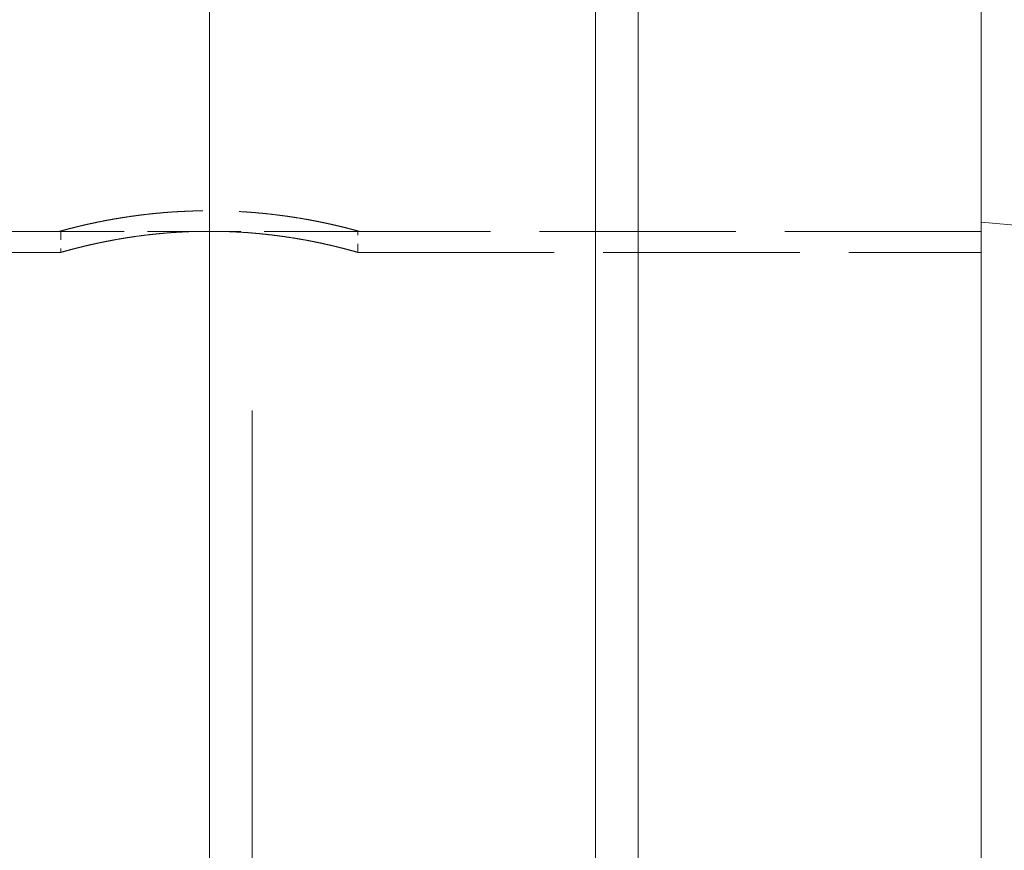
# Model space of a CAD drawing. Units: millimetres. Extents: x 0 to 2100, y -910 to 3345.
# Drawn here: x 1130 to 1142, y -323 to -314 of the extents above; entities that cross this region are included whole.
import ezdxf

# ---------------------------------------------------------------- set-up
doc = ezdxf.new("R2010")
doc.units = ezdxf.units.MM
doc.header["$LTSCALE"] = 10
doc.linetypes.add('DASHED', pattern=[0.2067, 0.1654, -0.0413])
doc.layers.add('Verdeckt (ISO)', color=7, linetype='DASHED', lineweight=18)

msp = doc.modelspace()

# ---------------------------------------------------------------- linework, layer by layer
at = {"layer": 'Verdeckt (ISO)', "ltscale": 12.731393}
for p, q in [((1132.604, -260.26), (1132.604, -760.26)), ((1133.104, -760.26), (1133.104, -260.26)), ((1137.104, -260.26), (1137.104, -760.26)), ((1137.604, -260.26), (1137.604, -760.26)), ((1141.604, -260.26), (1141.604, -760.26))]:
    msp.add_line(p, q, dxfattribs=at)
at = {"layer": 'Verdeckt (ISO)', "ltscale": 0.66909}
msp.add_line((1141.604, -315.954), (1145.104, -316.26), dxfattribs=at)
at = {"layer": 'Verdeckt (ISO)', "ltscale": 1.054917}
msp.add_line((1130.873, -316.06), (1125.334, -316.06), dxfattribs=at)
at = {"layer": 'Verdeckt (ISO)', "ltscale": 0.65911}
msp.add_line((1134.334, -316.06), (1130.873, -316.06), dxfattribs=at)
at = {"layer": 'Verdeckt (ISO)', "ltscale": 1.384522}
msp.add_line((1141.604, -316.06), (1134.334, -316.06), dxfattribs=at)
at = {"layer": 'Verdeckt (ISO)', "ltscale": 1.054325}
msp.add_line((1125.336, -316.305), (1130.872, -316.305), dxfattribs=at)
at = {"layer": 'Verdeckt (ISO)', "ltscale": 1.384226}
msp.add_line((1134.336, -316.305), (1141.604, -316.305), dxfattribs=at)
at = {"layer": 'Verdeckt (ISO)', "ltscale": 1.02554}
msp.add_open_spline([(1130.854, -316.06), (1130.854, -316.06), (1130.855, -316.06), (1130.856, -316.059), (1130.857, -316.059), (1130.859, -316.059), (1130.862, -316.058), (1130.863, -316.057), (1130.865, -316.057), (1130.866, -316.057), (1130.87, -316.056), (1130.874, -316.055), (1130.878, -316.053), (1130.881, -316.053), (1130.883, -316.052), (1130.886, -316.051), (1130.891, -316.05), (1130.897, -316.048), (1130.903, -316.047), (1130.907, -316.046), (1130.91, -316.045), (1130.914, -316.044), (1130.924, -316.041), (1130.937, -316.038), (1130.95, -316.034), (1130.959, -316.032), (1130.969, -316.029), (1130.979, -316.026), (1130.995, -316.023), (1131.012, -316.018), (1131.03, -316.014), (1131.036, -316.012), (1131.042, -316.011), (1131.049, -316.009), (1131.061, -316.006), (1131.075, -316.003), (1131.089, -315.999), (1131.096, -315.998), (1131.103, -315.996), (1131.11, -315.994), (1131.124, -315.991), (1131.139, -315.987), (1131.155, -315.984), (1131.163, -315.982), (1131.171, -315.98), (1131.179, -315.978), (1131.195, -315.975), (1131.212, -315.971), (1131.229, -315.967), (1131.237, -315.966), (1131.246, -315.964), (1131.255, -315.962), (1131.273, -315.958), (1131.291, -315.954), (1131.309, -315.95), (1131.319, -315.949), (1131.328, -315.947), (1131.338, -315.945), (1131.357, -315.941), (1131.377, -315.937), (1131.397, -315.933), (1131.407, -315.931), (1131.417, -315.929), (1131.427, -315.928), (1131.448, -315.924), (1131.469, -315.92), (1131.49, -315.916), (1131.501, -315.914), (1131.512, -315.912), (1131.523, -315.911), (1131.545, -315.907), (1131.567, -315.903), (1131.589, -315.9), (1131.601, -315.898), (1131.612, -315.896), (1131.624, -315.894), (1131.647, -315.891), (1131.67, -315.887), (1131.694, -315.884), (1131.706, -315.882), (1131.718, -315.881), (1131.73, -315.879), (1131.754, -315.876), (1131.778, -315.872), (1131.803, -315.869), (1131.815, -315.868), (1131.828, -315.866), (1131.84, -315.865), (1131.865, -315.862), (1131.89, -315.859), (1131.916, -315.856), (1131.929, -315.855), (1131.941, -315.853), (1131.954, -315.852), (1131.98, -315.849), (1132.006, -315.847), (1132.032, -315.845), (1132.046, -315.843), (1132.059, -315.842), (1132.072, -315.841), (1132.098, -315.839), (1132.125, -315.837), (1132.152, -315.835), (1132.165, -315.834), (1132.179, -315.833), (1132.192, -315.832), (1132.219, -315.831), (1132.246, -315.829), (1132.274, -315.828), (1132.287, -315.827), (1132.301, -315.826), (1132.315, -315.826), (1132.342, -315.824), (1132.37, -315.823), (1132.397, -315.822), (1132.411, -315.822), (1132.425, -315.822), (1132.439, -315.821), (1132.466, -315.82), (1132.494, -315.82), (1132.522, -315.82), (1132.536, -315.819), (1132.55, -315.819), (1132.563, -315.819), (1132.591, -315.819), (1132.619, -315.819), (1132.647, -315.819), (1132.661, -315.819), (1132.675, -315.819), (1132.688, -315.82), (1132.716, -315.82), (1132.744, -315.821), (1132.771, -315.821), (1132.785, -315.822), (1132.799, -315.822), (1132.813, -315.822), (1132.841, -315.823), (1132.868, -315.824), (1132.895, -315.826), (1132.909, -315.826), (1132.923, -315.827), (1132.936, -315.828), (1132.964, -315.829), (1132.991, -315.831), (1133.018, -315.832), (1133.031, -315.833), (1133.045, -315.834), (1133.058, -315.835), (1133.085, -315.837), (1133.112, -315.839), (1133.138, -315.841), (1133.151, -315.842), (1133.164, -315.844), (1133.178, -315.845), (1133.204, -315.847), (1133.23, -315.85), (1133.256, -315.852), (1133.269, -315.854), (1133.281, -315.855), (1133.294, -315.856), (1133.32, -315.859), (1133.345, -315.862), (1133.37, -315.865), (1133.382, -315.866), (1133.395, -315.868), (1133.407, -315.87), (1133.432, -315.873), (1133.456, -315.876), (1133.48, -315.879), (1133.492, -315.881), (1133.504, -315.882), (1133.516, -315.884), (1133.54, -315.888), (1133.563, -315.891), (1133.586, -315.895), (1133.598, -315.896), (1133.609, -315.898), (1133.62, -315.9), (1133.643, -315.904), (1133.665, -315.907), (1133.687, -315.911), (1133.698, -315.913), (1133.709, -315.915), (1133.719, -315.917), (1133.741, -315.92), (1133.762, -315.924), (1133.782, -315.928), (1133.793, -315.93), (1133.803, -315.932), (1133.813, -315.934), (1133.833, -315.937), (1133.853, -315.941), (1133.872, -315.945), (1133.881, -315.947), (1133.891, -315.949), (1133.9, -315.951), (1133.919, -315.955), (1133.937, -315.958), (1133.955, -315.962), (1133.963, -315.964), (1133.972, -315.966), (1133.981, -315.968), (1133.998, -315.971), (1134.014, -315.975), (1134.031, -315.979), (1134.039, -315.981), (1134.046, -315.982), (1134.054, -315.984), (1134.07, -315.988), (1134.085, -315.991), (1134.099, -315.995), (1134.106, -315.996), (1134.114, -315.998), (1134.12, -316), (1134.134, -316.003), (1134.148, -316.006), (1134.16, -316.009), (1134.167, -316.011), (1134.173, -316.012), (1134.179, -316.014), (1134.197, -316.018), (1134.214, -316.023), (1134.229, -316.027), (1134.24, -316.029), (1134.249, -316.032), (1134.258, -316.034), (1134.272, -316.038), (1134.284, -316.041), (1134.295, -316.044), (1134.298, -316.045), (1134.302, -316.046), (1134.305, -316.047), (1134.312, -316.048), (1134.318, -316.05), (1134.323, -316.051), (1134.325, -316.052), (1134.328, -316.053), (1134.33, -316.053), (1134.335, -316.055), (1134.339, -316.056), (1134.342, -316.057), (1134.343, -316.057), (1134.345, -316.057), (1134.346, -316.058), (1134.349, -316.059), (1134.351, -316.059), (1134.352, -316.059), (1134.353, -316.06), (1134.353, -316.06), (1134.354, -316.06), (1134.354, -316.06), (1134.354, -316.06), (1134.354, -316.06)], degree=3, knots=[-3.141593, -3.141593, -3.141593, -3.141593, -3.093974, -3.093974, -3.093974, -3.046355, -3.046355, -3.046355, -3.022545, -3.022545, -3.022545, -2.974926, -2.974926, -2.974926, -2.951116, -2.951116, -2.951116, -2.903497, -2.903497, -2.903497, -2.879688, -2.879688, -2.879688, -2.808259, -2.808259, -2.808259, -2.76064, -2.76064, -2.76064, -2.689212, -2.689212, -2.689212, -2.665402, -2.665402, -2.665402, -2.617783, -2.617783, -2.617783, -2.593974, -2.593974, -2.593974, -2.546355, -2.546355, -2.546355, -2.522545, -2.522545, -2.522545, -2.474926, -2.474926, -2.474926, -2.451116, -2.451116, -2.451116, -2.403497, -2.403497, -2.403497, -2.379688, -2.379688, -2.379688, -2.332069, -2.332069, -2.332069, -2.308259, -2.308259, -2.308259, -2.26064, -2.26064, -2.26064, -2.236831, -2.236831, -2.236831, -2.189212, -2.189212, -2.189212, -2.165402, -2.165402, -2.165402, -2.117783, -2.117783, -2.117783, -2.093974, -2.093974, -2.093974, -2.046355, -2.046355, -2.046355, -2.022545, -2.022545, -2.022545, -1.974926, -1.974926, -1.974926, -1.951116, -1.951116, -1.951116, -1.903497, -1.903497, -1.903497, -1.879688, -1.879688, -1.879688, -1.832069, -1.832069, -1.832069, -1.808259, -1.808259, -1.808259, -1.76064, -1.76064, -1.76064, -1.736831, -1.736831, -1.736831, -1.689212, -1.689212, -1.689212, -1.665402, -1.665402, -1.665402, -1.617783, -1.617783, -1.617783, -1.593974, -1.593974, -1.593974, -1.546355, -1.546355, -1.546355, -1.522545, -1.522545, -1.522545, -1.474926, -1.474926, -1.474926, -1.451116, -1.451116, -1.451116, -1.403497, -1.403497, -1.403497, -1.379688, -1.379688, -1.379688, -1.332069, -1.332069, -1.332069, -1.308259, -1.308259, -1.308259, -1.26064, -1.26064, -1.26064, -1.236831, -1.236831, -1.236831, -1.189212, -1.189212, -1.189212, -1.165402, -1.165402, -1.165402, -1.117783, -1.117783, -1.117783, -1.093974, -1.093974, -1.093974, -1.046355, -1.046355, -1.046355, -1.022545, -1.022545, -1.022545, -0.974926, -0.974926, -0.974926, -0.951116, -0.951116, -0.951116, -0.903497, -0.903497, -0.903497, -0.879688, -0.879688, -0.879688, -0.832069, -0.832069, -0.832069, -0.808259, -0.808259, -0.808259, -0.76064, -0.76064, -0.76064, -0.736831, -0.736831, -0.736831, -0.689212, -0.689212, -0.689212, -0.665402, -0.665402, -0.665402, -0.617783, -0.617783, -0.617783, -0.593974, -0.593974, -0.593974, -0.546355, -0.546355, -0.546355, -0.522545, -0.522545, -0.522545, -0.474926, -0.474926, -0.474926, -0.451116, -0.451116, -0.451116, -0.379688, -0.379688, -0.379688, -0.332069, -0.332069, -0.332069, -0.26064, -0.26064, -0.26064, -0.236831, -0.236831, -0.236831, -0.189212, -0.189212, -0.189212, -0.165402, -0.165402, -0.165402, -0.117783, -0.117783, -0.117783, -0.093974, -0.093974, -0.093974, -0.046355, -0.046355, -0.046355, -0.022545, -0.022545, -0.022545, 0, 0, 0, 0], dxfattribs=at)
at = {"layer": 'Verdeckt (ISO)', "ltscale": 0.951473}
msp.add_open_spline([(1130.872, -316.305), (1130.874, -316.304), (1130.876, -316.304), (1130.878, -316.303), (1130.881, -316.302), (1130.883, -316.302), (1130.886, -316.301), (1130.891, -316.299), (1130.897, -316.298), (1130.903, -316.296), (1130.907, -316.295), (1130.91, -316.294), (1130.914, -316.293), (1130.924, -316.29), (1130.937, -316.287), (1130.95, -316.283), (1130.959, -316.28), (1130.969, -316.278), (1130.979, -316.275), (1130.995, -316.271), (1131.012, -316.266), (1131.03, -316.262), (1131.036, -316.26), (1131.042, -316.259), (1131.049, -316.257), (1131.061, -316.254), (1131.075, -316.25), (1131.089, -316.247), (1131.096, -316.245), (1131.103, -316.243), (1131.11, -316.242), (1131.124, -316.238), (1131.139, -316.234), (1131.155, -316.231), (1131.163, -316.229), (1131.171, -316.227), (1131.179, -316.225), (1131.195, -316.221), (1131.212, -316.217), (1131.229, -316.213), (1131.237, -316.212), (1131.246, -316.21), (1131.255, -316.208), (1131.273, -316.204), (1131.291, -316.2), (1131.309, -316.196), (1131.319, -316.194), (1131.328, -316.192), (1131.338, -316.19), (1131.357, -316.186), (1131.377, -316.182), (1131.397, -316.178), (1131.407, -316.176), (1131.417, -316.174), (1131.427, -316.172), (1131.448, -316.168), (1131.469, -316.164), (1131.49, -316.16), (1131.501, -316.158), (1131.512, -316.156), (1131.523, -316.154), (1131.545, -316.15), (1131.567, -316.147), (1131.589, -316.143), (1131.601, -316.141), (1131.612, -316.139), (1131.624, -316.137), (1131.647, -316.133), (1131.67, -316.13), (1131.694, -316.126), (1131.706, -316.125), (1131.718, -316.123), (1131.73, -316.121), (1131.754, -316.118), (1131.778, -316.114), (1131.803, -316.111), (1131.815, -316.109), (1131.828, -316.108), (1131.84, -316.106), (1131.865, -316.103), (1131.89, -316.1), (1131.916, -316.097), (1131.929, -316.096), (1131.941, -316.094), (1131.954, -316.093), (1131.98, -316.09), (1132.006, -316.088), (1132.032, -316.085), (1132.046, -316.084), (1132.059, -316.083), (1132.072, -316.082), (1132.098, -316.079), (1132.125, -316.077), (1132.152, -316.075), (1132.165, -316.074), (1132.179, -316.073), (1132.192, -316.072), (1132.219, -316.071), (1132.246, -316.069), (1132.274, -316.068), (1132.287, -316.067), (1132.301, -316.066), (1132.315, -316.065), (1132.342, -316.064), (1132.37, -316.063), (1132.397, -316.062), (1132.411, -316.062), (1132.425, -316.061), (1132.439, -316.061), (1132.466, -316.06), (1132.494, -316.06), (1132.522, -316.059), (1132.536, -316.059), (1132.55, -316.059), (1132.563, -316.059), (1132.591, -316.059), (1132.619, -316.059), (1132.647, -316.059), (1132.661, -316.059), (1132.675, -316.059), (1132.688, -316.059), (1132.716, -316.06), (1132.744, -316.06), (1132.771, -316.061), (1132.785, -316.061), (1132.799, -316.062), (1132.813, -316.062), (1132.841, -316.063), (1132.868, -316.064), (1132.895, -316.066), (1132.909, -316.066), (1132.923, -316.067), (1132.936, -316.068), (1132.964, -316.069), (1132.991, -316.071), (1133.018, -316.073), (1133.031, -316.074), (1133.045, -316.074), (1133.058, -316.075), (1133.085, -316.077), (1133.112, -316.08), (1133.138, -316.082), (1133.151, -316.083), (1133.164, -316.084), (1133.178, -316.085), (1133.204, -316.088), (1133.23, -316.091), (1133.256, -316.093), (1133.269, -316.095), (1133.281, -316.096), (1133.294, -316.098), (1133.32, -316.1), (1133.345, -316.103), (1133.37, -316.107), (1133.382, -316.108), (1133.395, -316.11), (1133.407, -316.111), (1133.432, -316.115), (1133.456, -316.118), (1133.48, -316.121), (1133.492, -316.123), (1133.504, -316.125), (1133.516, -316.127), (1133.54, -316.13), (1133.563, -316.134), (1133.586, -316.137), (1133.598, -316.139), (1133.609, -316.141), (1133.62, -316.143), (1133.643, -316.147), (1133.665, -316.151), (1133.687, -316.155), (1133.698, -316.156), (1133.709, -316.158), (1133.719, -316.16), (1133.741, -316.164), (1133.762, -316.168), (1133.782, -316.172), (1133.793, -316.174), (1133.803, -316.176), (1133.813, -316.178), (1133.833, -316.182), (1133.853, -316.186), (1133.872, -316.19), (1133.881, -316.192), (1133.891, -316.194), (1133.9, -316.196), (1133.919, -316.2), (1133.937, -316.204), (1133.955, -316.208), (1133.963, -316.21), (1133.972, -316.212), (1133.981, -316.214), (1133.998, -316.218), (1134.014, -316.222), (1134.031, -316.225), (1134.039, -316.227), (1134.046, -316.229), (1134.054, -316.231), (1134.07, -316.235), (1134.085, -316.238), (1134.099, -316.242), (1134.106, -316.244), (1134.114, -316.245), (1134.12, -316.247), (1134.134, -316.251), (1134.148, -316.254), (1134.16, -316.257), (1134.167, -316.259), (1134.173, -316.26), (1134.179, -316.262), (1134.197, -316.267), (1134.214, -316.271), (1134.229, -316.275), (1134.24, -316.278), (1134.249, -316.281), (1134.258, -316.283), (1134.272, -316.287), (1134.284, -316.29), (1134.295, -316.293), (1134.298, -316.294), (1134.302, -316.295), (1134.305, -316.296), (1134.312, -316.298), (1134.318, -316.3), (1134.323, -316.301), (1134.325, -316.302), (1134.328, -316.302), (1134.33, -316.303), (1134.332, -316.304), (1134.334, -316.304), (1134.336, -316.305)], degree=3, knots=[-2.998204, -2.998204, -2.998204, -2.998204, -2.974926, -2.974926, -2.974926, -2.951116, -2.951116, -2.951116, -2.903497, -2.903497, -2.903497, -2.879688, -2.879688, -2.879688, -2.808259, -2.808259, -2.808259, -2.76064, -2.76064, -2.76064, -2.689212, -2.689212, -2.689212, -2.665402, -2.665402, -2.665402, -2.617783, -2.617783, -2.617783, -2.593974, -2.593974, -2.593974, -2.546355, -2.546355, -2.546355, -2.522545, -2.522545, -2.522545, -2.474926, -2.474926, -2.474926, -2.451116, -2.451116, -2.451116, -2.403497, -2.403497, -2.403497, -2.379688, -2.379688, -2.379688, -2.332069, -2.332069, -2.332069, -2.308259, -2.308259, -2.308259, -2.26064, -2.26064, -2.26064, -2.236831, -2.236831, -2.236831, -2.189212, -2.189212, -2.189212, -2.165402, -2.165402, -2.165402, -2.117783, -2.117783, -2.117783, -2.093974, -2.093974, -2.093974, -2.046355, -2.046355, -2.046355, -2.022545, -2.022545, -2.022545, -1.974926, -1.974926, -1.974926, -1.951116, -1.951116, -1.951116, -1.903497, -1.903497, -1.903497, -1.879688, -1.879688, -1.879688, -1.832069, -1.832069, -1.832069, -1.808259, -1.808259, -1.808259, -1.76064, -1.76064, -1.76064, -1.736831, -1.736831, -1.736831, -1.689212, -1.689212, -1.689212, -1.665402, -1.665402, -1.665402, -1.617783, -1.617783, -1.617783, -1.593974, -1.593974, -1.593974, -1.546355, -1.546355, -1.546355, -1.522545, -1.522545, -1.522545, -1.474926, -1.474926, -1.474926, -1.451116, -1.451116, -1.451116, -1.403497, -1.403497, -1.403497, -1.379688, -1.379688, -1.379688, -1.332069, -1.332069, -1.332069, -1.308259, -1.308259, -1.308259, -1.26064, -1.26064, -1.26064, -1.236831, -1.236831, -1.236831, -1.189212, -1.189212, -1.189212, -1.165402, -1.165402, -1.165402, -1.117783, -1.117783, -1.117783, -1.093974, -1.093974, -1.093974, -1.046355, -1.046355, -1.046355, -1.022545, -1.022545, -1.022545, -0.974926, -0.974926, -0.974926, -0.951116, -0.951116, -0.951116, -0.903497, -0.903497, -0.903497, -0.879688, -0.879688, -0.879688, -0.832069, -0.832069, -0.832069, -0.808259, -0.808259, -0.808259, -0.76064, -0.76064, -0.76064, -0.736831, -0.736831, -0.736831, -0.689212, -0.689212, -0.689212, -0.665402, -0.665402, -0.665402, -0.617783, -0.617783, -0.617783, -0.593974, -0.593974, -0.593974, -0.546355, -0.546355, -0.546355, -0.522545, -0.522545, -0.522545, -0.474926, -0.474926, -0.474926, -0.451116, -0.451116, -0.451116, -0.379688, -0.379688, -0.379688, -0.332069, -0.332069, -0.332069, -0.26064, -0.26064, -0.26064, -0.236831, -0.236831, -0.236831, -0.189212, -0.189212, -0.189212, -0.165402, -0.165402, -0.165402, -0.143389, -0.143389, -0.143389, -0.143389], dxfattribs=at)
at = {"layer": 'Verdeckt (ISO)', "ltscale": 0.046534}
for points, knots in [([(1130.873, -316.06), (1130.873, -316.1), (1130.873, -316.14), (1130.872, -316.221), (1130.872, -316.263), (1130.872, -316.305)], [0.00053971, 0.00053971, 0.00053971, 0.00053971, 0.01250959, 0.01250959, 0.02501893, 0.02501893, 0.02501893, 0.02501893]), ([(1134.336, -316.305), (1134.336, -316.263), (1134.336, -316.221), (1134.335, -316.14), (1134.335, -316.1), (1134.334, -316.06)], [0, 0, 0, 0, 0.01250908, 0.01250908, 0.02447876, 0.02447876, 0.02447876, 0.02447876])]:
    msp.add_open_spline(points, degree=3, knots=knots, dxfattribs=at)

doc.saveas('drawing.dxf')
